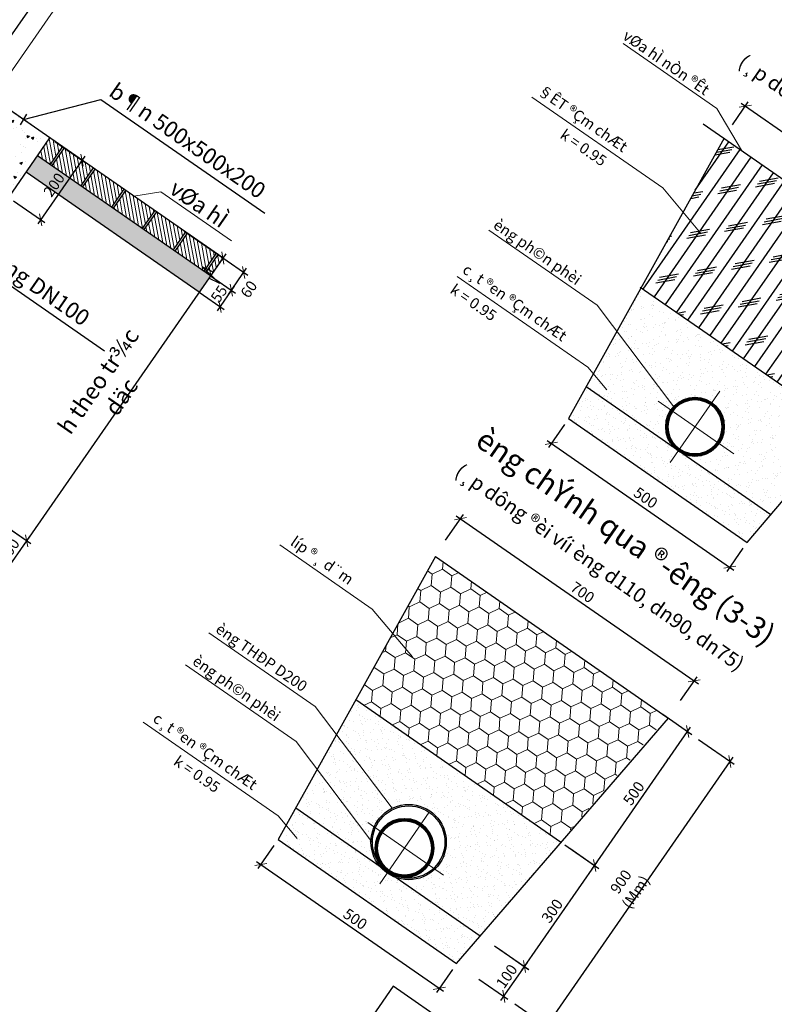
# Model space of a CAD drawing. Units: millimetres. Extents: x -3622844 to 563550, y -2177968 to 2340315.
# Drawn here: x -1235451 to -1235347, y 734093 to 734229 of the extents above; entities that cross this region are included whole.
import ezdxf
from ezdxf.enums import TextEntityAlignment as Align

# ---------------------------------------------------------------- set-up
doc = ezdxf.new("R2010")
doc.units = ezdxf.units.MM
doc.header["$MEASUREMENT"] = 0
doc.linetypes.add('ACAD_ISO04W100', pattern=[30, 24, -3, 0, -3])
doc.layers.add('4', color=24, linetype='Continuous')
doc.layers.add('HACH', color=4, linetype='Continuous')
for name, color, linetype, lineweight in [('ASEAN - ghi chu', 8, 'Continuous', 15), ('ASEAN DIM', 255, 'Continuous', 18), ('ASEAN tuong', 100, 'Continuous', 30), ('ASEAN- HACTH vat lieu', 8, 'Continuous', 20), ('DETAIL', 42, 'Continuous', 20), ('Hat duong', 8, 'Continuous', 25), ('Hatch', 250, 'Continuous', 13), ('PIPE', 40, 'Continuous', 50), ('text', 4, 'Continuous', 5)]:
    doc.layers.add(name, color=color, linetype=linetype, lineweight=lineweight)
doc.styles.add('VNARIALH', font='VHARIAL_1.TTF')
doc.styles.add('VNTIMEHSHX', font='vntimeh.shx', dxfattribs={"width": 0.8})
doc.dimstyles.new('20', dxfattribs={"dimscale": 0, "dimtxt": 1.5, "dimasz": 1.2, "dimexe": 0.7, "dimexo": 0, "dimgap": 0.5, "dimtad": 1, "dimdec": 0, "dimlfac": 20, "dimdsep": 46, "dimtxsty": 'VNTIMEHSHX', "dimblk1": 'OBLIQUE', "dimblk2": 'OBLIQUE', "dimsah": 1, "dimcen": 2.5, "dimdle": 0.7, "dimclrt": 50, "dimadec": 0, "dimazin": 0, "dimtfac": 1, "dimtdec": 0, "dimtmove": 2, "dimatfit": 3, "dimldrblk": 'OBLIQUE', "dimfxl": 1, "dimtolj": 1, "dimtzin": 0, "dimarcsym": 0})
pattern_1 = [(325.231613, (-1233743.6694, 739004.5171), (2.74011366, -0.2285716), [1.5875, -3.175]), (85.231613, (-1233743.6694, 739004.5171), (-1.17210803, 2.48729384), [1.5875, -3.175]), (25.231613, (-1233743.6694, 739004.5171), (1.56800563, 2.25872224), [-3.175, 1.5875])]

# ---------------------------------------------------------------- blocks, each defined once
blk = doc.blocks.new('_OBLIQUE')
at = {"color": 0, "linetype": 'ByBlock'}
blk.add_line((-0.5, -0.5), (0.5, 0.5), dxfattribs=at)
blk = doc.blocks.new('*D411')
at = {"layer": 'ASEAN DIM', "color": 0, "lineweight": -2}
for p, q in [((-1235428.43, 734199.44), (-1235422.5, 734195.32)), ((-1235422.68, 734196.3), (-1235450.57, 734156.13)), ((-1235455.15, 734160.16), (-1235449.59, 734156.3))]:
    blk.add_line(p, q, dxfattribs=at)
at = {"layer": 'Defpoints', "color": 0, "lineweight": -3}
for p in [(-1235428.43, 734199.44), (-1235455.15, 734160.16), (-1235450.17, 734156.7)]:
    blk.add_point(p, dxfattribs=at)
at = {"layer": 'ASEAN DIM', "color": 0, "lineweight": -2, "xscale": 1.199999999999999, "yscale": 1.199999999999999, "zscale": 1.199999999999999}
for p, rotation in [((-1235423.08, 734195.72), 55.23161334712864), ((-1235450.17, 734156.7), 235.2316133471286)]:
    blk.add_blockref('_OBLIQUE', p, dxfattribs=dict(at, rotation=rotation))
at = {"layer": 'ASEAN DIM', "color": 50, "insert": (-1235438.7, 734177.65), "char_height": 2.3, "attachment_point": 5, "rotation": 55.2316, "style": 'VNTIMEHSHX'}
blk.add_mtext('\\A1;{\\f.VnArialH|b0|i0|c0|p34;h theo tr¾c däc}', dxfattribs=at)
blk = doc.blocks.new('*D427')
at = {"layer": 'ASEAN- HACTH vat lieu', "color": 0, "lineweight": -2, "ltscale": 15}
for p, q in [((-1235446.27, 734211.82), (-1235441.94, 734208.82)), ((-1235442.12, 734209.79), (-1235448.62, 734200.43)), ((-1235451.97, 734203.61), (-1235447.64, 734200.6))]:
    blk.add_line(p, q, dxfattribs=at)
at = {"layer": 'Defpoints', "color": 0, "lineweight": -3, "ltscale": 15}
for p in [(-1235446.27, 734211.82), (-1235451.97, 734203.61), (-1235448.22, 734201)]:
    blk.add_point(p, dxfattribs=at)
at = {"layer": 'ASEAN- HACTH vat lieu', "color": 0, "lineweight": -2, "ltscale": 15, "xscale": 1.199999999999999, "yscale": 1.199999999999999, "zscale": 1.199999999999999}
for p, rotation in [((-1235442.52, 734209.22), 55.23161334712864), ((-1235448.22, 734201), 235.2316133471286)]:
    blk.add_blockref('_OBLIQUE', p, dxfattribs=dict(at, rotation=rotation))
at = {"layer": 'ASEAN- HACTH vat lieu', "color": 50, "ltscale": 15, "insert": (-1235446.39, 734205.82), "char_height": 1.5, "attachment_point": 5, "rotation": 55.2316, "style": 'VNTIMEHSHX'}
blk.add_mtext('\\A1;200', dxfattribs=at)
blk = doc.blocks.new('*D428')
at = {"layer": 'ASEAN- HACTH vat lieu', "color": 0, "lineweight": -2, "ltscale": 15}
for p, q in [((-1235453.23, 734158.83), (-1235449.59, 734156.3)), ((-1235449.77, 734157.28), (-1235453.42, 734152.02)), ((-1235458.06, 734156.1), (-1235452.44, 734152.2))]:
    blk.add_line(p, q, dxfattribs=at)
at = {"layer": 'Defpoints', "color": 0, "lineweight": -3, "ltscale": 15}
for p in [(-1235453.23, 734158.83), (-1235458.06, 734156.1), (-1235453.02, 734152.6)]:
    blk.add_point(p, dxfattribs=at)
at = {"layer": 'ASEAN- HACTH vat lieu', "color": 0, "lineweight": -2, "ltscale": 15, "xscale": 1.199999999999999, "yscale": 1.199999999999999, "zscale": 1.199999999999999}
for p, rotation in [((-1235450.17, 734156.7), 55.23161334712864), ((-1235453.02, 734152.6), 235.2316133471286)]:
    blk.add_blockref('_OBLIQUE', p, dxfattribs=dict(at, rotation=rotation))
at = {"layer": 'ASEAN- HACTH vat lieu', "color": 50, "ltscale": 15, "insert": (-1235452.62, 734155.36), "char_height": 1.5, "attachment_point": 5, "rotation": 55.2316, "style": 'VNTIMEHSHX'}
blk.add_mtext('\\A1;100', dxfattribs=at)
blk = doc.blocks.new('*D437')
at = {"layer": 'ASEAN- HACTH vat lieu', "color": 0, "lineweight": -2, "ltscale": 15}
for p, q in [((-1235424.79, 734193.26), (-1235421.34, 734190.87)), ((-1235426.36, 734191), (-1235422.91, 734188.61)), ((-1235421.52, 734191.84), (-1235423.89, 734188.43))]:
    blk.add_line(p, q, dxfattribs=at)
at = {"layer": 'Defpoints', "color": 0, "lineweight": -3, "ltscale": 15}
for p in [(-1235424.79, 734193.26), (-1235426.36, 734191), (-1235423.49, 734189.01)]:
    blk.add_point(p, dxfattribs=at)
at = {"layer": 'ASEAN- HACTH vat lieu', "color": 0, "lineweight": -2, "ltscale": 15, "xscale": 1.199999999999999, "yscale": 1.199999999999999, "zscale": 1.199999999999999}
for p, rotation in [((-1235421.92, 734191.27), 55.2316133477355), ((-1235423.49, 734189.01), 235.2316133477355)]:
    blk.add_blockref('_OBLIQUE', p, dxfattribs=dict(at, rotation=rotation))
at = {"layer": 'ASEAN- HACTH vat lieu', "color": 50, "ltscale": 15, "insert": (-1235423.61, 734190.76), "char_height": 1.5, "attachment_point": 5, "rotation": 55.2316, "style": 'VNTIMEHSHX'}
blk.add_mtext('\\A1;55', dxfattribs=at)
blk = doc.blocks.new('*D438')
at = {"layer": 'ASEAN- HACTH vat lieu', "color": 0, "lineweight": -2, "ltscale": 15}
for p, q in [((-1235423.08, 734195.72), (-1235419.63, 734193.33)), ((-1235422.32, 734190.69), (-1235419.81, 734194.3)), ((-1235424.79, 734193.26), (-1235421.34, 734190.87))]:
    blk.add_line(p, q, dxfattribs=at)
at = {"layer": 'Defpoints', "color": 0, "lineweight": -3, "ltscale": 15}
for p in [(-1235423.08, 734195.72), (-1235420.21, 734193.73), (-1235424.79, 734193.26)]:
    blk.add_point(p, dxfattribs=at)
at = {"layer": 'ASEAN- HACTH vat lieu', "color": 0, "lineweight": -2, "ltscale": 15, "xscale": 1.199999999999999, "yscale": 1.199999999999999, "zscale": 1.199999999999999}
for p, rotation in [((-1235420.21, 734193.73), 55.23161334347338), ((-1235421.92, 734191.27), 235.2316133434734)]:
    blk.add_blockref('_OBLIQUE', p, dxfattribs=dict(at, rotation=rotation))
at = {"layer": 'ASEAN- HACTH vat lieu', "color": 50, "ltscale": 15, "insert": (-1235419.5, 734191.41), "char_height": 1.5, "attachment_point": 5, "rotation": 55.2316, "style": 'VNTIMEHSHX'}
blk.add_mtext('\\A1;60', dxfattribs=at)
blk = doc.blocks.new('*D1131')
at = {"layer": 'ASEAN- HACTH vat lieu', "color": 0, "lineweight": -2, "ltscale": 15}
for p, q in [((-1235416.04, 734114.62), (-1235418.25, 734111.44)), ((-1235418.42, 734112.42), (-1235392.63, 734094.51)), ((-1235391.4, 734097.51), (-1235393.6, 734094.34))]:
    blk.add_line(p, q, dxfattribs=at)
at = {"layer": 'Defpoints', "color": 0, "lineweight": -3, "ltscale": 15}
for p in [(-1235416.04, 734114.62), (-1235391.4, 734097.51), (-1235393.2, 734094.91)]:
    blk.add_point(p, dxfattribs=at)
at = {"layer": 'ASEAN- HACTH vat lieu', "color": 0, "lineweight": -2, "ltscale": 15, "xscale": 1.199999999999999, "yscale": 1.199999999999999, "zscale": 1.199999999999999}
for p, rotation in [((-1235417.85, 734112.02), 145.2316133471301), ((-1235393.2, 734094.91), 325.2316133471301)]:
    blk.add_blockref('_OBLIQUE', p, dxfattribs=dict(at, rotation=rotation))
at = {"layer": 'ASEAN- HACTH vat lieu', "color": 50, "ltscale": 15, "insert": (-1235404.81, 734104.49), "char_height": 1.5, "attachment_point": 5, "rotation": 325.2316, "style": 'VNTIMEHSHX'}
blk.add_mtext('\\A1;500', dxfattribs=at)
blk = doc.blocks.new('*D1132')
at = {"layer": 'ASEAN- HACTH vat lieu', "color": 0, "lineweight": -2, "ltscale": 15}
for p, q in [((-1235357.45, 734129.25), (-1235352.53, 734125.84)), ((-1235352.71, 734126.81), (-1235378.83, 734089.18)), ((-1235382.77, 734092.77), (-1235377.86, 734089.36))]:
    blk.add_line(p, q, dxfattribs=at)
at = {"layer": 'Defpoints', "color": 0, "lineweight": -3, "ltscale": 15}
for p in [(-1235357.45, 734129.25), (-1235382.77, 734092.77), (-1235378.43, 734089.76)]:
    blk.add_point(p, dxfattribs=at)
at = {"layer": 'ASEAN- HACTH vat lieu', "color": 0, "lineweight": -2, "ltscale": 15, "xscale": 1.199999999999999, "yscale": 1.199999999999999, "zscale": 1.199999999999999}
for p, rotation in [((-1235353.11, 734126.24), 55.23161334712864), ((-1235378.43, 734089.76), 235.2316133471286)]:
    blk.add_blockref('_OBLIQUE', p, dxfattribs=dict(at, rotation=rotation))
at = {"layer": 'ASEAN- HACTH vat lieu', "color": 50, "ltscale": 15, "insert": (-1235367.12, 734108.93), "char_height": 1.5, "attachment_point": 5, "rotation": 55.2316, "style": 'VNTIMEHSHX'}
blk.add_mtext('\\A1;900 (Mm)', dxfattribs=at)
blk = doc.blocks.new('*D1133')
at = {"layer": 'ASEAN- HACTH vat lieu', "color": 0, "lineweight": -2, "ltscale": 15}
for p, q in [((-1235392.35, 734156.77), (-1235389.88, 734160.33)), ((-1235390.86, 734160.15), (-1235357.44, 734136.96)), ((-1235359.9, 734134.64), (-1235357.62, 734137.93))]:
    blk.add_line(p, q, dxfattribs=at)
at = {"layer": 'Defpoints', "color": 0, "lineweight": -3, "ltscale": 15}
for p in [(-1235392.35, 734156.77), (-1235358.02, 734137.36), (-1235359.9, 734134.64)]:
    blk.add_point(p, dxfattribs=at)
at = {"layer": 'ASEAN- HACTH vat lieu', "color": 0, "lineweight": -2, "ltscale": 15, "xscale": 1.199999999999999, "yscale": 1.199999999999999, "zscale": 1.199999999999999}
for p, rotation in [((-1235390.28, 734159.75), 145.2316133450274), ((-1235358.02, 734137.36), 325.2316133450274)]:
    blk.add_blockref('_OBLIQUE', p, dxfattribs=dict(at, rotation=rotation))
at = {"layer": 'ASEAN- HACTH vat lieu', "color": 50, "ltscale": 15, "insert": (-1235373.44, 734149.58), "char_height": 1.5, "attachment_point": 5, "rotation": 325.2316, "style": 'VNTIMEHSHX'}
blk.add_mtext('\\A1;700', dxfattribs=at)
blk = doc.blocks.new('*D1134')
at = {"layer": 'ASEAN- HACTH vat lieu', "color": 0, "lineweight": -2, "ltscale": 15}
for p, q in [((-1235375.2, 734114.25), (-1235371.19, 734111.47)), ((-1235381.85, 734097.35), (-1235371.37, 734112.44)), ((-1235385.58, 734100.79), (-1235380.87, 734097.52))]:
    blk.add_line(p, q, dxfattribs=at)
at = {"layer": 'Defpoints', "color": 0, "lineweight": -3, "ltscale": 15}
for p in [(-1235375.2, 734114.25), (-1235371.77, 734111.87), (-1235385.58, 734100.79)]:
    blk.add_point(p, dxfattribs=at)
at = {"layer": 'ASEAN- HACTH vat lieu', "color": 0, "lineweight": -2, "ltscale": 15, "xscale": 1.199999999999999, "yscale": 1.199999999999999, "zscale": 1.199999999999999}
for p, rotation in [((-1235371.77, 734111.87), 55.23161334712864), ((-1235381.45, 734097.92), 235.2316133471286)]:
    blk.add_blockref('_OBLIQUE', p, dxfattribs=dict(at, rotation=rotation))
at = {"layer": 'ASEAN- HACTH vat lieu', "color": 50, "ltscale": 15, "insert": (-1235377.63, 734105.61), "char_height": 1.5, "attachment_point": 5, "rotation": 55.2316, "style": 'VNTIMEHSHX'}
blk.add_mtext('\\A1;300', dxfattribs=at)
blk = doc.blocks.new('*D1135')
at = {"layer": 'ASEAN- HACTH vat lieu', "color": 0, "lineweight": -2, "ltscale": 15}
for p, q in [((-1235384.89, 734100.31), (-1235380.88, 734097.53)), ((-1235384.7, 734093.24), (-1235381.05, 734098.5)), ((-1235387.74, 734096.2), (-1235383.73, 734093.42))]:
    blk.add_line(p, q, dxfattribs=at)
at = {"layer": 'Defpoints', "color": 0, "lineweight": -3, "ltscale": 15}
for p in [(-1235384.89, 734100.31), (-1235381.45, 734097.93), (-1235387.74, 734096.2)]:
    blk.add_point(p, dxfattribs=at)
at = {"layer": 'ASEAN- HACTH vat lieu', "color": 0, "lineweight": -2, "ltscale": 15, "xscale": 1.199999999999999, "yscale": 1.199999999999999, "zscale": 1.199999999999999}
for p, rotation in [((-1235381.45, 734097.93), 55.23161334712864), ((-1235384.31, 734093.82), 235.2316133471286)]:
    blk.add_blockref('_OBLIQUE', p, dxfattribs=dict(at, rotation=rotation))
at = {"layer": 'ASEAN- HACTH vat lieu', "color": 50, "ltscale": 15, "insert": (-1235383.91, 734096.59), "char_height": 1.5, "attachment_point": 5, "rotation": 55.2316, "style": 'VNTIMEHSHX'}
blk.add_mtext('\\A1;100', dxfattribs=at)
blk = doc.blocks.new('*D1136')
at = {"layer": 'ASEAN- HACTH vat lieu', "color": 0, "lineweight": -2, "ltscale": 15}
for p, q in [((-1235362.35, 734132.75), (-1235358.35, 734129.97)), ((-1235372.16, 734111.3), (-1235358.52, 734130.95)), ((-1235375.89, 734114.74), (-1235371.19, 734111.48))]:
    blk.add_line(p, q, dxfattribs=at)
at = {"layer": 'Defpoints', "color": 0, "lineweight": -3, "ltscale": 15}
for p in [(-1235362.35, 734132.75), (-1235358.92, 734130.37), (-1235375.89, 734114.74)]:
    blk.add_point(p, dxfattribs=at)
at = {"layer": 'ASEAN- HACTH vat lieu', "color": 0, "lineweight": -2, "ltscale": 15, "xscale": 1.199999999999999, "yscale": 1.199999999999999, "zscale": 1.199999999999999}
for p, rotation in [((-1235358.92, 734130.37), 55.23161334712864), ((-1235371.76, 734111.87), 235.2316133471286)]:
    blk.add_blockref('_OBLIQUE', p, dxfattribs=dict(at, rotation=rotation))
at = {"layer": 'ASEAN- HACTH vat lieu', "color": 50, "ltscale": 15, "insert": (-1235366.37, 734121.84), "char_height": 1.5, "attachment_point": 5, "rotation": 55.2316, "style": 'VNTIMEHSHX'}
blk.add_mtext('\\A1;500', dxfattribs=at)
blk = doc.blocks.new('*D1137')
at = {"layer": 'ASEAN- HACTH vat lieu', "color": 0, "lineweight": -2, "ltscale": 15}
for p, q in [((-1235375.95, 734172.75), (-1235378.15, 734169.58)), ((-1235378.33, 734170.55), (-1235352.54, 734152.65)), ((-1235351.31, 734155.65), (-1235353.51, 734152.47))]:
    blk.add_line(p, q, dxfattribs=at)
at = {"layer": 'Defpoints', "color": 0, "lineweight": -3, "ltscale": 15}
for p in [(-1235375.95, 734172.75), (-1235351.31, 734155.65), (-1235353.11, 734153.04)]:
    blk.add_point(p, dxfattribs=at)
at = {"layer": 'ASEAN- HACTH vat lieu', "color": 0, "lineweight": -2, "ltscale": 15, "xscale": 1.199999999999999, "yscale": 1.199999999999999, "zscale": 1.199999999999999}
for p, rotation in [((-1235377.75, 734170.15), 145.2316133471301), ((-1235353.11, 734153.04), 325.2316133471301)]:
    blk.add_blockref('_OBLIQUE', p, dxfattribs=dict(at, rotation=rotation))
at = {"layer": 'ASEAN- HACTH vat lieu', "color": 50, "ltscale": 15, "insert": (-1235364.72, 734162.63), "char_height": 1.5, "attachment_point": 5, "rotation": 325.2316, "style": 'VNTIMEHSHX'}
blk.add_mtext('\\A1;500', dxfattribs=at)
blk = doc.blocks.new('*D1140')
at = {"layer": 'ASEAN- HACTH vat lieu', "color": 0, "lineweight": -2, "ltscale": 15}
for p, q in [((-1235352.75, 734214.12), (-1235350.58, 734217.26)), ((-1235351.55, 734217.08), (-1235318.52, 734194.15)), ((-1235320.94, 734191.88), (-1235318.69, 734195.12))]:
    blk.add_line(p, q, dxfattribs=at)
at = {"layer": 'Defpoints', "color": 0, "lineweight": -3, "ltscale": 15}
for p in [(-1235352.75, 734214.12), (-1235319.09, 734194.55), (-1235320.94, 734191.88)]:
    blk.add_point(p, dxfattribs=at)
at = {"layer": 'ASEAN- HACTH vat lieu', "color": 0, "lineweight": -2, "ltscale": 15, "xscale": 1.199999999999999, "yscale": 1.199999999999999, "zscale": 1.199999999999999}
for p, rotation in [((-1235350.97, 734216.68), 145.2316133450274), ((-1235319.09, 734194.55), 325.2316133450274)]:
    blk.add_blockref('_OBLIQUE', p, dxfattribs=dict(at, rotation=rotation))
at = {"layer": 'ASEAN- HACTH vat lieu', "color": 50, "ltscale": 15, "insert": (-1235334.32, 734206.64), "char_height": 1.5, "attachment_point": 5, "rotation": 325.2316, "style": 'VNTIMEHSHX'}
blk.add_mtext('\\A1;700', dxfattribs=at)

msp = doc.modelspace()

# ---------------------------------------------------------------- hatches: boundary and pattern name
at = {"layer": 'ASEAN - ghi chu', "linetype": 'Continuous'}
h = msp.add_hatch(dxfattribs=at)
h.set_pattern_fill('HONEY', color=256, scale=0.5, angle=-34.76838665, style=0)
h.set_pattern_definition(pattern_1)
h.paths.add_polyline_path([(-1235366.681027, 734126.626623), (-1235397.40378, 734147.954363), (-1235404.72549, 734134.777012), (-1235376.467129, 734115.160054)])
at = {"layer": 'ASEAN- HACTH vat lieu', "ltscale": 15}
h = msp.add_hatch(dxfattribs=at)
h.set_pattern_fill('ANSI31', color=256, scale=0.15, angle=55.23161335, style=0)
h.set_pattern_definition([(100.231613, (-1234444.9664, 739865.055), (-0.468676554, -0.084595216), [])])
h.paths.add_polyline_path([(-1235423.772514, 734196.203316), (-1235425.483295, 734193.738924), (-1235424.790661, 734193.258097), (-1235423.079879, 734195.722489)])
h.paths.add_polyline_path([(-1235428.016322, 734199.149368), (-1235429.727103, 734196.684976), (-1235425.714542, 734193.899456), (-1235424.00376, 734196.363848)])
h.paths.add_polyline_path([(-1235432.260129, 734202.09542), (-1235433.97091, 734199.631028), (-1235429.958349, 734196.845507), (-1235428.247568, 734199.309899)])
h.paths.add_polyline_path([(-1235436.503937, 734205.041472), (-1235438.214718, 734202.57708), (-1235434.202157, 734199.791559), (-1235432.491376, 734202.255951)])
h.paths.add_polyline_path([(-1235440.747744, 734207.987524), (-1235442.458526, 734205.523132), (-1235438.445964, 734202.737611), (-1235436.735183, 734205.202003)])
h.paths.add_polyline_path([(-1235446.93358, 734208.629715), (-1235445.222798, 734211.094107), (-1235446.944761, 734212.289493), (-1235448.655542, 734209.825101)])
h.paths.add_polyline_path([(-1235444.991552, 734210.933575), (-1235446.702333, 734208.469183), (-1235442.689772, 734205.683663), (-1235440.978991, 734208.148055)])
h.paths.add_polyline_path([(-1235483.71385, 734234.162583), (-1235482.003069, 734236.626975), (-1235486.01563, 734239.412496), (-1235487.726411, 734236.948104)])
h.paths.add_polyline_path([(-1235479.470042, 734231.216531), (-1235477.759261, 734233.680923), (-1235481.771822, 734236.466444), (-1235483.482603, 734234.002052)])
h.paths.add_polyline_path([(-1235475.226235, 734228.27048), (-1235473.515453, 734230.734872), (-1235477.528015, 734233.520392), (-1235479.238796, 734231.056)])
h.paths.add_polyline_path([(-1235470.982427, 734225.324428), (-1235469.271646, 734227.78882), (-1235473.284207, 734230.57434), (-1235474.994988, 734228.109948)])
h.paths.add_polyline_path([(-1235469.040399, 734227.628288), (-1235470.751181, 734225.163897), (-1235469.192142, 734224.081612), (-1235467.481361, 734226.546004)])
h.paths.add_polyline_path([(-1235559.498184, 734286.772079), (-1235557.787403, 734289.236471), (-1235559.415288, 734290.366548), (-1235561.126069, 734287.902156)])
h.paths.add_polyline_path([(-1235555.254377, 734283.826027), (-1235553.543596, 734286.290419), (-1235557.556157, 734289.075939), (-1235559.266938, 734286.611547)])
h.paths.add_polyline_path([(-1235551.010569, 734280.879975), (-1235549.299788, 734283.344367), (-1235553.312349, 734286.129888), (-1235555.02313, 734283.665496)])
h.paths.add_polyline_path([(-1235546.766762, 734277.933923), (-1235545.05598, 734280.398315), (-1235549.068542, 734283.183836), (-1235550.779323, 734280.719444)])
h.paths.add_polyline_path([(-1235542.522954, 734274.987871), (-1235540.812173, 734277.452263), (-1235544.824734, 734280.237784), (-1235546.535515, 734277.773392)])
h.paths.add_polyline_path([(-1235538.279146, 734272.04182), (-1235536.568365, 734274.506212), (-1235540.580926, 734277.291732), (-1235542.291708, 734274.82734)])
h.paths.add_polyline_path([(-1235534.035339, 734269.095768), (-1235532.324558, 734271.56016), (-1235536.337119, 734274.34568), (-1235538.0479, 734271.881288)])
h.paths.add_polyline_path([(-1235529.791531, 734266.149716), (-1235528.08075, 734268.614108), (-1235532.093311, 734271.399628), (-1235533.804092, 734268.935236)])
h.paths.add_polyline_path([(-1235525.547724, 734263.203664), (-1235523.836942, 734265.668056), (-1235527.849504, 734268.453577), (-1235529.560285, 734265.989185)])
h.paths.add_polyline_path([(-1235489.780404, 734242.026003), (-1235491.491185, 734239.561611), (-1235487.957657, 734237.108635), (-1235486.246876, 734239.573027)])
h = msp.add_hatch(dxfattribs=at)
h.set_pattern_fill('AR-SAND', color=256, scale=0.01, angle=-34.76838665, style=0)
h.set_pattern_definition([(2.731613, (-1234444.9664, 739865.055), (0.26594931, 0.41115969), [0, -0.38608, 0, -0.4318, 0, -0.41275]), (332.731613, (-1234444.9664, 739865.055), (0.77804416, 0.33250067), [0, -0.20828, 0, -0.34798, 0, -0.13335]), (292.731613, (-1234445.22303, 739865.23317), (0.65059131, -0.449891035), [0, -0.127, 0, -0.4572, 0, -0.5969]), (282.731613, (-1234445.223, 739865.2332), (0.75436189, -0.2522976), [0, -0.0635, 0, -0.29972, 0, -0.3429])])
h.paths.add_polyline_path([(-1235424.790661, 734193.258097), (-1235448.655542, 734209.825101), (-1235450.223758, 734207.566075), (-1235426.358877, 734190.999071)])
h.paths.add_polyline_path([(-1235448.411979, 734204.88666), (-1235446.224623, 734208.037561), (-1235444.376329, 734206.754475), (-1235446.563685, 734203.603574)], flags=9)
h = msp.add_hatch(dxfattribs=at)
h.set_pattern_fill('AR-SAND', color=256, scale=0.035, angle=-34.76838665, style=0)
h.set_pattern_definition([(2.731613, (-1233651.5836, 739026.5569), (0.9308226, 1.4390589), [0, -1.35128, 0, -1.5113, 0, -1.444625]), (332.731613, (-1233651.5836, 739026.557), (2.7231546, 1.1637523), [0, -0.72898, 0, -1.21793, 0, -0.466725]), (292.731613, (-1233652.4819, 739027.1805), (2.2770696, -1.57461862), [0, -0.4445, 0, -1.6002, 0, -2.08915]), (282.731613, (-1233652.482, 739027.1805), (2.6402666, -0.8830416), [0, -0.22225, 0, -1.04902, 0, -1.20015])])
h.paths.add_polyline_path([(-1235347.466581, 734160.298869), (-1235372.931964, 734177.976942), (-1235375.372534, 734173.584492), (-1235350.728615, 734156.476679)])
h = msp.add_hatch(dxfattribs=at)
h.set_pattern_fill('HONEY', color=256, scale=0.5, angle=-34.76838665, style=0)
h.set_pattern_definition(pattern_1)
h.paths.add_polyline_path([(-1235361.787976, 734132.359908), (-1235393.742925, 734154.543038), (-1235397.40378, 734147.954363), (-1235366.681027, 734126.626623)])
h = msp.add_hatch(dxfattribs=at)
h.set_pattern_fill('AR-SAND', color=256, scale=0.035, angle=-34.76838665, style=0)
h.set_pattern_definition([(2.731613, (-1233743.6694, 739004.5171), (0.9308226, 1.4390589), [0, -1.35128, 0, -1.5113, 0, -1.444625]), (332.731613, (-1233743.6694, 739004.517), (2.7231546, 1.1637523), [0, -0.72898, 0, -1.21793, 0, -0.466725]), (292.731613, (-1233744.5676, 739005.1407), (2.2770696, -1.57461862), [0, -0.4445, 0, -1.6002, 0, -2.08915]), (282.731613, (-1233744.5676, 739005.1407), (2.6402666, -0.8830416), [0, -0.22225, 0, -1.04902, 0, -1.20015])])
h.paths.add_polyline_path([(-1235387.558045, 734102.164609), (-1235399.117451, 734110.189151, -0.1400280084), (-1235401.464022, 734111.81814), (-1235413.023428, 734119.842682), (-1235415.463998, 734115.450232), (-1235390.820079, 734098.34242)])
h.paths.add_polyline_path([(-1235376.467129, 734115.160054), (-1235404.72549, 734134.777012), (-1235413.023428, 734119.842682), (-1235401.464022, 734111.81814, -0.3348749599), (-1235401.711047, 734118.07632, -1), (-1235393.167822, 734112.145611, -0.3348749599), (-1235399.117451, 734110.189151), (-1235387.558045, 734102.164609)])
at = {"layer": 'HACH', "ltscale": 0.5}
h = msp.add_hatch(dxfattribs=at)
h.set_pattern_fill('AR-CONC', color=8, scale=0.5, angle=-34.76838665, style=0)
h.set_pattern_definition([(15.23161, (-1232885.762, 733085.783), (2.7670917, -2.3028685), [0.375, -4.125]), (320.23161, (-1232885.762, 733085.783), (1.574831, 3.4851157), [0.3, -3.3]), (65.68301, (-1232885.5313, 733085.591), (4.3419235, 1.1822438), [0.318701, -3.5057106]), (11.41581, (-1232885.1916, 733086.6043), (3.911556, -3.722866), [0.5625, -6.1875]), (61.86721, (-1232884.8657, 733086.294), (6.616463, 1.336008), [0.478051, -5.258565]), (316.41581, (-1232885.1916, 733086.6043), (6.616462, 1.336013), [0.45, -4.95]), (346.23161, (-1232884.9235, 733086.1139), (1.3037, -3.355647), [0.375, -4.125]), (291.23161, (-1232884.9235, 733086.114), (3.0669957, 2.2846577), [0.3, -3.3]), (36.68301, (-1232884.8148, 733085.8342), (4.370695, -1.0709926), [0.318701, -3.5057106]), (2.731613, (-1232885.7619, 733085.7829), (0.99912534, 1.3326301), [0, -3.26, 0, -3.35, 0, -3.3125]), (332.73161, (-1232885.7619, 733085.7829), (2.2050977, 0.8698844), [0, -1.91, 0, -3.185, 0, -1.2625]), (292.731613, (-1232886.6778, 733086.4187), (2.12826876, -1.6147291), [0, -1.25, 0, -3.9, 0, -5.175]), (282.73161, (-1232887.0885, 733086.7039), (2.6807617, -1.2516767), [0, -1.625, 0, -2.59, 0, -3.675])])
h.paths.add_polyline_path([(-1235459.258433, 734220.837646), (-1235461.320381, 734222.26905), (-1235467.481361, 734226.546004), (-1235473.183965, 734218.331364), (-1235464.961037, 734212.623007)])
h.paths.add_polyline_path([(-1235446.944761, 734212.289493), (-1235455.151113, 734217.986344), (-1235460.853717, 734209.771705), (-1235452.647365, 734204.074854)])
at = {"layer": 'Hat duong', "linetype": 'Continuous'}
h = msp.add_hatch(dxfattribs=at)
h.set_pattern_fill('CORK', color=256, scale=15, angle=270, style=0)
h.set_pattern_definition([(235.231613345, (564160.1336, 2339472.5388), (1.5402449612, -1.0692382613), []), (10.23161335, (564158.829, 2339472.3033), (-0.942013398, 5.218966436), [2.65165044, -2.65165044]), (10.23161335, (564158.5616, 2339471.918), (-0.942013398, 5.218966436), [2.65165044, -2.65165044]), (10.23161335, (564158.294, 2339471.533), (-0.942013398, 5.218966436), [2.65165044, -2.65165044])])
h.paths.add_polyline_path([(-1235322.022716, 734190.111949), (-1235353.895518, 734212.238052), (-1235365.347493, 734191.6272), (-1235337.329276, 734172.17695)])
h = msp.add_hatch(dxfattribs=at)
h.set_pattern_fill('AR-SAND', color=256, angle=270, style=0)
h.set_pattern_definition([(272.731613345, (564160.1336, 2339472.5388), (1.6187389387, -1.0470445303), [0, -1.52, 0, -1.7, 0, -1.625]), (242.73161335, (564160.1336, 2339472.5388), (1.3090577544, -3.063165976), [0, -0.82, 0, -1.37, 0, -0.525]), (202.731613345, (564160.835, 2339473.5492), (-1.7712230939, -2.5613825), [0, -0.5, 0, -1.8, 0, -2.35]), (192.73161335, (564160.835, 2339473.5492), (-0.993296116, -2.969928347), [0, -0.25, 0, -1.18, 0, -1.35])])
h.paths.add_polyline_path([(-1235337.329276, 734172.17695), (-1235365.347493, 734191.6272), (-1235368.706345, 734185.582059), (-1235360.832247, 734175.163927, -0.9286844333), (-1235354.632375, 734170.14272, -0.4142135624), (-1235360.199273, 734169.137905), (-1235347.466581, 734160.298869)])
h.paths.add_polyline_path([(-1235361.204087, 734174.704803, -0.0369762754), (-1235360.832247, 734175.163927), (-1235368.706345, 734185.582059), (-1235372.931964, 734177.976942), (-1235360.199273, 734169.137905, -0.4142135624)])

# ---------------------------------------------------------------- linework, layer by layer
at = {"color": 2}
for p, q in [((-1235423.079879, 734195.722489), (-1235559.415288, 734290.366548)), ((-1235424.790661, 734193.258097), (-1235448.655542, 734209.825101)), ((-1235426.358877, 734190.999071), (-1235450.223758, 734207.566075))]:
    msp.add_line(p, q, dxfattribs=at)
at = {"color": 8, "linetype": 'ACAD_ISO04W100'}
msp.add_line((-1235430.35171, 734258.111706), (-1235458.275455, 734217.887363), dxfattribs=at)
at = {"color": 4}
for p, q in [((-1235356.769349, 734214.233066), (-1235318.147663, 734187.421887)), ((-1235353.895518, 734212.238052), (-1235375.372534, 734173.584492)), ((-1235365.467565, 734191.710554), (-1235337.209204, 734172.093596)), ((-1235350.728615, 734156.476679), (-1235322.022716, 734190.111949)), ((-1235372.931964, 734177.976942), (-1235347.466581, 734160.298869)), ((-1235375.372534, 734173.584492), (-1235350.728615, 734156.476679)), ((-1235393.742925, 734154.543038), (-1235415.463998, 734115.450232)), ((-1235393.742925, 734154.543038), (-1235361.787976, 734132.359908)), ((-1235404.72549, 734134.777012), (-1235376.467129, 734115.160054)), ((-1235390.820079, 734098.34242), (-1235361.58261, 734132.217343)), ((-1235413.023428, 734119.842682), (-1235387.558045, 734102.164609)), ((-1235415.463998, 734115.450232), (-1235390.820079, 734098.34242))]:
    msp.add_line(p, q, dxfattribs=at)
at = {"color": 7}
for p, q in [((-1235445.222798, 734211.094107), (-1235446.934297, 734208.628682)), ((-1235444.991552, 734210.933575), (-1235446.702333, 734208.469183)), ((-1235440.978991, 734208.148055), (-1235442.690489, 734205.68263)), ((-1235440.747744, 734207.987524), (-1235442.458526, 734205.523132)), ((-1235436.735183, 734205.202003), (-1235438.446681, 734202.736578)), ((-1235436.503937, 734205.041472), (-1235438.214718, 734202.57708)), ((-1235432.491376, 734202.255951), (-1235434.202874, 734199.790526)), ((-1235432.260129, 734202.09542), (-1235433.97091, 734199.631028)), ((-1235428.247568, 734199.309899), (-1235429.959066, 734196.844475)), ((-1235428.016322, 734199.149368), (-1235429.727103, 734196.684976)), ((-1235424.00376, 734196.363848), (-1235425.715259, 734193.898423)), ((-1235423.772514, 734196.203316), (-1235425.483295, 734193.738924))]:
    msp.add_line(p, q, dxfattribs=at)
at = {"color": 9}
for p, q in [((-1235424.423805, 734193.786556), (-1235425.945838, 734194.515331)), ((-1235425.945838, 734194.515331), (-1235423.492918, 734192.20623)), ((-1235423.492918, 734192.20623), (-1235425.014951, 734192.935005))]:
    msp.add_line(p, q, dxfattribs=at)
at = {"layer": '4', "color": 100}
for p, q in [((-1235399.571992, 734095.217699), (-1235428.826273, 734053.080352)), ((-1235295.732635, 734023.128413), (-1235399.572041, 734095.217628))]:
    msp.add_line(p, q, dxfattribs=at)
at = {"layer": 'ASEAN - ghi chu', "color": 253}
for points in [[(-1235367.848027, 734225.338646), (-1235354.904069, 734216.352948), (-1235351.508638, 734210.58108)], [(-1235421.880785, 734198.074766), (-1235431.63623, 734204.846997), (-1235435.364158, 734204.250237)], [(-1235386.366627, 734199.557503), (-1235371.434448, 734189.191583), (-1235360.832247, 734175.163927)], [(-1235425.001975, 734143.995916), (-1235410.327806, 734133.809106), (-1235399.725605, 734119.78145)], [(-1235428.236157, 734139.585105), (-1235412.965207, 734128.984009), (-1235402.363006, 734114.956353)]]:
    msp.add_lwpolyline(points, dxfattribs=at)
at = {"layer": 'ASEAN - ghi chu', "color": 8}
for points in [[(-1235380.429128, 734217.920997), (-1235362.370448, 734205.384659), (-1235357.056735, 734199.065187)], [(-1235390.724448, 734193.14952), (-1235372.715514, 734180.647716), (-1235370.099547, 734177.53661)], [(-1235415.232675, 734156.115865), (-1235402.461912, 734147.250399), (-1235396.916963, 734140.655925)], [(-1235434.066186, 734131.643591), (-1235415.443411, 734118.715658), (-1235412.827443, 734115.604551)]]:
    msp.add_lwpolyline(points, dxfattribs=at)
at = {"layer": 'ASEAN tuong', "color": 6}
for radius in [5.2, 5]:
    msp.add_circle((-1235397.439434, 734115.110966), radius, dxfattribs=at)
at = {"layer": 'ASEAN- HACTH vat lieu', "ltscale": 15}
for p, q in [((-1235423.079879, 734195.722489), (-1235424.423805, 734193.786556)), ((-1235424.719378, 734193.36078), (-1235426.358877, 734190.999071))]:
    msp.add_line(p, q, dxfattribs=at)
at = {"layer": 'DETAIL'}
msp.add_line((-1235437.233809, 734243.176392), (-1235454.290438, 734218.606202), dxfattribs=at)
at = {"layer": 'HACH', "color": 7, "ltscale": 0.5}
msp.add_lwpolyline([(-1235460.853717, 734209.771705), (-1235452.647365, 734204.074854), (-1235446.944761, 734212.289493), (-1235467.481361, 734226.546004), (-1235473.183965, 734218.331364), (-1235464.961037, 734212.623007)], dxfattribs=at)
at = {"layer": 'Hatch'}
for p, q in [((-1235354.496673, 734177.352538), (-1235361.339789, 734167.494984)), ((-1235362.990771, 734175.945119), (-1235352.549964, 734168.697109)), ((-1235394.588137, 734119.218279), (-1235401.431252, 734109.360724)), ((-1235403.082235, 734117.81086), (-1235392.641428, 734110.56285))]:
    msp.add_line(p, q, dxfattribs=at)
at = {"layer": 'PIPE'}
for centre, radius in [((-1235357.918231, 734172.423761), 4), ((-1235357.918231, 734172.423761), 3.8), ((-1235398.009695, 734114.289502), 4), ((-1235398.009695, 734114.289502), 3.8)]:
    msp.add_circle(centre, radius, dxfattribs=at)

# ---------------------------------------------------------------- texts
at = {"layer": 'text', "style": 'VNARIALH'}
for s, height, p in [('vØa hÌ nÒn ®Êt', 1.5, (-1235367.588402, 734226.655733)), ('vØa hÌ', 2.2, (-1235430.010538, 734205.694018)), ('èng ph©n phèi', 1.5, (-1235385.462078, 734200.565551)), ('èng THÐP D200', 1.5, (-1235423.788328, 734144.789389)), ('èng ph©n phèi', 1.5, (-1235426.992836, 734140.357978))]:
    msp.add_text(s, height=height, rotation=325.23161335, dxfattribs=at).set_placement(p, align=Align.MIDDLE_LEFT)
for s, height, p in [('(¸p dông ®èi víi èng dn110, dn90, dn75)', 2, (-1235331.272454, 734209.0401)), ('%%Uèng chÝnh qua ®\xadêng (3-3)', 3, (-1235367.466168, 734157.227387)), ('(¸p dông ®èi víi èng d110, dn90, dn75)', 2, (-1235371.065958, 734153.019303))]:
    msp.add_text(s, height=height, rotation=325.23161335, dxfattribs=at).set_placement(p, align=Align.MIDDLE_CENTER)
for s, height, p in [('b¶n 500x500x200', 2.2, (-1235438.992138, 734218.228929)), ('§ÊT ®Çm chÆt', 1.5, (-1235379.802375, 734218.512609)), ('k = 0.95', 1.5, (-1235376.671526, 734212.37575)), ('Bu BB gang DN100', 2.2, (-1235463.737709, 734200.973373)), ('c¸t ®en ®Çm chÆt', 1.5, (-1235390.147441, 734193.775666)), ('k = 0.95', 1.5, (-1235391.856671, 734190.998791)), ('líp ®¸ d¨m', 1.5, (-1235413.886035, 734156.207731)), ('c¸t ®en ®Çm chÆt', 1.5, (-1235432.875337, 734131.843608)), ('k = 0.95', 1.5, (-1235430.026536, 734125.902547))]:
    msp.add_text(s, height=height, rotation=325.23161335, dxfattribs=at).set_placement(p)

# ---------------------------------------------------------------- dimensions: what is measured, and where the dimension line sits
at = {"layer": 'ASEAN DIM', "color": 253}
dim = msp.add_linear_dim(base=(-1235450.167249, 734156.70295), p1=(-1235428.429879, 734199.436459), p2=(-1235455.148199, 734160.160726), angle=55.23161335, text='{\\f.VnArialH|b0|i0|c0|p34;h theo tr¾c däc}', dimstyle='20', override={"dimscale": 1, "dimtxt": 2.3}, dxfattribs=at)
dim.commit()
dim.dimension.update_dxf_attribs({"geometry": '*D411', "text_midpoint": (-1235438.698769, 734177.653328)})
at = {"layer": 'ASEAN- HACTH vat lieu', "ltscale": 15}
for base, p1, p2, angle, text, override, picture, middle in [((-1235319.092178, 734194.549036), (-1235352.750954, 734214.123019), (-1235320.942835, 734191.883152), 325.23161335, '700', {"dimscale": 1}, '*D1140', (-1235334.320576, 734206.642265)), ((-1235353.110998, 734153.04484), (-1235375.949007, 734172.754078), (-1235351.305088, 734155.646266), 325.23161335, '500', {"dimscale": 1, "dimtxt": 1.5}, '*D1137', (-1235364.720132, 734162.625576)), ((-1235358.015476, 734137.355824), (-1235392.349334, 734156.774704), (-1235359.897431, 734134.644854), 325.23161335, '700', {"dimscale": 1}, '*D1133', (-1235373.435318, 734149.581954)), ((-1235358.923162, 734130.371154), (-1235375.891591, 734114.739963), (-1235362.354642, 734132.753287), 55.23161335, '500', {"dimscale": 1, "dimtxt": 1.5}, '*D1136', (-1235366.370236, 734121.835575)), ((-1235378.430161, 734089.759957), (-1235357.445754, 734129.245841), (-1235382.766918, 734092.770534), 55.23161335, '900 (Mm)', {"dimscale": 1, "dimtxt": 1.5}, '*D1132', (-1235367.119128, 734108.934467)), ((-1235393.202462, 734094.910581), (-1235416.040471, 734114.619819), (-1235391.396552, 734097.512006), 325.23161335, '500', {"dimscale": 1, "dimtxt": 1.5}, '*D1131', (-1235404.811596, 734104.491317)), ((-1235371.767404, 734111.868937), (-1235385.57639, 734100.788944), (-1235375.198883, 734114.25107), 55.23161335, '300', {"dimscale": 1, "dimtxt": 1.5}, '*D1134', (-1235377.634756, 734105.608957))]:
    dim = msp.add_linear_dim(base=base, p1=p1, p2=p2, angle=angle, text=text, dimstyle='20', override=override, dxfattribs=at)
    dim.commit()
    dim.dimension.update_dxf_attribs({"geometry": picture, "text_midpoint": middle})
for base, p1, p2, override, picture, middle in [((-1235448.218626, 734201.000422), (-1235446.269601, 734211.820797), (-1235451.972205, 734203.606157), {"dimscale": 1}, '*D427', (-1235446.394154, 734205.820568)), ((-1235453.018551, 734152.59563), (-1235453.225816, 734158.826208), (-1235458.05985, 734156.095301), {"dimscale": 1}, '*D428', (-1235452.61973, 734155.362116)), ((-1235381.45379, 734097.927035), (-1235387.736571, 734096.201848), (-1235384.885269, 734100.309168), {"dimscale": 1, "dimtxt": 1.5}, '*D1135', (-1235383.906271, 734096.5862))]:
    dim = msp.add_linear_dim(base=base, p1=p1, p2=p2, angle=55.23161335, dimstyle='20', override=override, dxfattribs=at)
    dim.commit()
    dim.dimension.update_dxf_attribs({"geometry": picture, "text_midpoint": middle})
for base, p2, angle, picture, middle in [((-1235420.208949, 734193.729489), (-1235423.079879, 734195.722489), 55.23161333, '*D438', (-1235419.50048, 734191.411661)), ((-1235423.487946, 734189.006071), (-1235426.358877, 734190.999071), 235.23161335, '*D437', (-1235423.605787, 734190.761717))]:
    dim = msp.add_linear_dim(base=base, p1=(-1235424.790661, 734193.258097), p2=p2, angle=angle, dimstyle='20', override={"dimscale": 1}, dxfattribs=at)
    dim.commit()
    dim.dimension.update_dxf_attribs({"geometry": picture, "text_midpoint": middle, "dimtype": 161})

# ---------------------------------------------------------------- leaders
for points in [[(-1235450.622347, 734214.842474), (-1235439.914006, 734217.597026), (-1235417.310011, 734201.90533)], [(-1235466.469913, 734201.681537), (-1235439.438443, 734182.916287)]]:
    msp.add_leader(points, dimstyle='20', override={"dimscale": 1, "dimgap": 0.5, "dimtad": 0}, dxfattribs=at)

doc.saveas('drawing.dxf')
